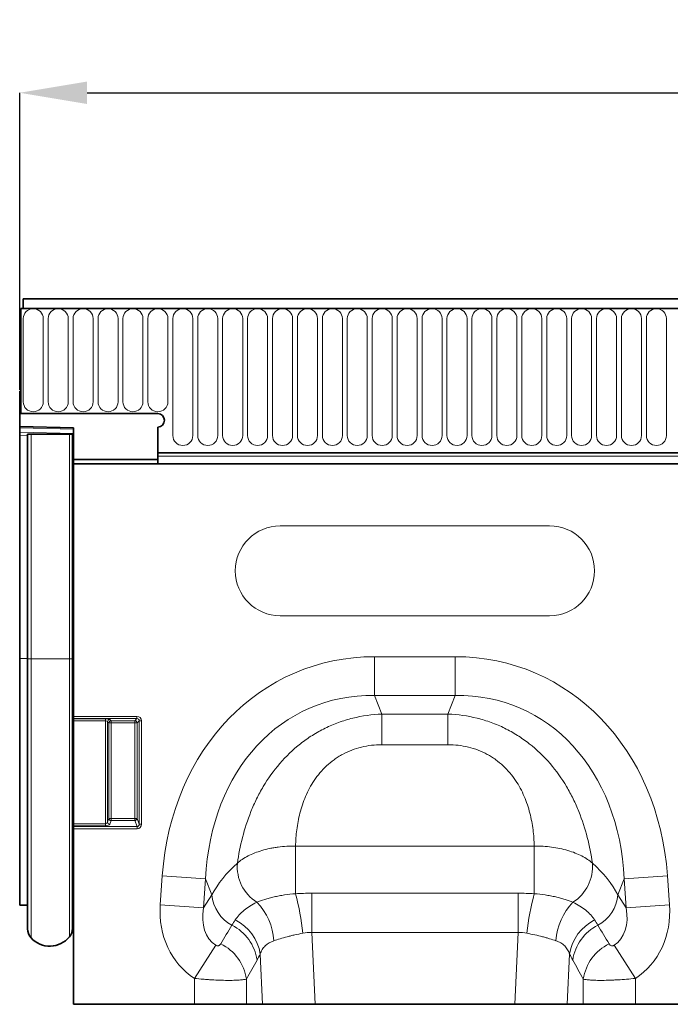
# Model space of a CAD drawing. Units: millimetres. Extents: x -207 to 47, y 69 to 219.
# Drawn here: x -205 to -176, y 120 to 164 of the extents above; entities that cross this region are included whole.
import ezdxf

# ---------------------------------------------------------------- set-up
doc = ezdxf.new("R2010")
doc.units = ezdxf.units.MM
doc.layers.add('DIMENSION', color=3, linetype='Continuous', true_color=0x00ff00)
doc.styles.add('SLDTEXTSTYLE0', font='TXT', dxfattribs={"width": 0.605})
doc.dimstyles.new('SLDDIMSTYLE0', dxfattribs={"dimtxt": 35, "dimasz": 25, "dimexe": 0, "dimexo": 0.0625, "dimgap": 8.75, "dimtad": 1, "dimrnd": 1e-09, "dimzin": 12, "dimdsep": 46, "dimtxsty": 'SLDTEXTSTYLE0', "dimsah": 1, "dimcen": 0.09, "dimadec": 0, "dimazin": 3, "dimtfac": 1, "dimtofl": 0, "dimtmove": 0, "dimatfit": 3, "dimfxl": 1, "dimfrac": 2, "dimtolj": 1, "dimtzin": 12, "dimarcsym": 0})

# ---------------------------------------------------------------- blocks, each defined once
blk = doc.blocks.new('*D17')
at = {"layer": 'Defpoints', "color": 0, "ltscale": 5, "transparency": 16777216}
for p in [(-104.756, 160.337), (-204.756, 147.055), (-104.756, 147.055)]:
    blk.add_point(p, dxfattribs=at)
at = {"layer": 'DIMENSION', "color": 0, "lineweight": -2, "ltscale": 5, "transparency": 16777216}
for p, q in [((-204.756, 147.118), (-204.756, 160.337)), ((-201.756, 160.337), (-107.756, 160.337)), ((-104.756, 147.118), (-104.756, 160.337))]:
    blk.add_line(p, q, dxfattribs=at)
at = {"layer": 'DIMENSION', "color": 0, "ltscale": 5, "transparency": 16777216}
for points in [[(-201.756, 160.837), (-201.756, 159.837), (-204.756, 160.337)], [(-107.756, 160.837), (-107.756, 159.837), (-104.756, 160.337)]]:
    blk.add_solid(points, dxfattribs=at)
at = {"layer": 'DIMENSION', "color": 0, "ltscale": 5, "transparency": 16777216, "insert": (-153.758, 163.537), "char_height": 3, "attachment_point": 2, "style": 'SLDTEXTSTYLE0'}
blk.add_mtext('\\A1;500', dxfattribs=at)

msp = doc.modelspace()

# ---------------------------------------------------------------- linework, layer by layer
at = {"color": 7, "linetype": 'Continuous', "lineweight": 35, "ltscale": 2}
for p, q in [((-104.9062, 151.1554), (-204.6062, 151.1554)), ((-204.6062, 151.1554), (-204.6062, 150.7304)), ((-204.7062, 150.7304), (-204.6062, 150.7304)), ((-204.7062, 150.7304), (-204.7062, 146.0554)), ((-104.8062, 150.7304), (-204.7062, 150.7304)), ((-204.7562, 147.0554), (-204.7562, 145.4754)), ((-204.7062, 147.0554), (-204.7562, 147.0554)), ((-204.7062, 146.0554), (-204.7062, 147.0554)), ((-204.7062, 146.0554), (-198.6062, 146.0554)), ((-202.3562, 145.4125), (-204.7562, 145.4754)), ((-204.7562, 145.4168), (-204.7562, 145.4754)), ((-204.7562, 145.2336), (-204.7562, 145.4168)), ((-204.7562, 145.0923), (-204.7562, 145.2336)), ((-204.7562, 145.0923), (-204.7562, 135.1454)), ((-204.4062, 135.1354), (-204.4062, 145.1354)), ((-204.2512, 145.1354), (-204.4062, 145.1354)), ((-202.5415, 145.1354), (-204.2512, 145.1354)), ((-202.4062, 145.1354), (-202.5415, 145.1354)), ((-202.4062, 135.1354), (-202.4062, 145.1354)), ((-202.4062, 145.1354), (-202.3588, 145.1354)), ((-202.3588, 135.1354), (-202.3588, 145.1354)), ((-202.3588, 145.1354), (-202.3562, 145.1354)), ((-202.3562, 145.4125), (-202.3562, 144.0154)), ((-198.6062, 144.3053), (-198.6062, 145.4554)), ((-198.6062, 144.1653), (-198.6062, 144.3053)), ((-198.6062, 144.3053), (-110.9062, 144.3053)), ((-202.3562, 144.0154), (-198.6062, 144.0154)), ((-202.3562, 143.8154), (-202.3562, 144.0154)), ((-198.6062, 143.8154), (-202.3562, 143.8154)), ((-202.3562, 132.5745), (-202.3562, 143.8154)), ((-198.6062, 143.8154), (-198.6062, 144.1653)), ((-110.9062, 143.8154), (-198.6062, 143.8154)), ((-204.7562, 135.1454), (-204.7562, 124.1723)), ((-204.4062, 123.1172), (-204.4062, 135.1354)), ((-202.4062, 123.1372), (-202.4062, 135.1354)), ((-202.3588, 123.609), (-202.3588, 135.1354)), ((-202.3562, 132.4761), (-202.3562, 132.5745)), ((-202.3562, 132.4761), (-202.3562, 132.4699)), ((-202.3562, 132.3715), (-202.3562, 132.4699)), ((-202.3562, 132.3715), (-202.3562, 127.7941)), ((-202.3562, 127.7035), (-202.3562, 127.7941)), ((-202.3562, 127.7035), (-202.3562, 127.664)), ((-202.3562, 127.5734), (-202.3562, 127.664)), ((-202.3562, 119.7554), (-202.3562, 127.5734)), ((-204.7562, 124.1723), (-204.4062, 124.1631)), ((-202.3588, 123.609), (-202.3562, 123.6116)), ((-202.3562, 119.7554), (-196.9735, 119.7554)), ((-194.6553, 119.7554), (-196.9735, 119.7554)), ((-193.9384, 119.7554), (-194.6553, 119.7554)), ((-191.6005, 119.7554), (-193.9384, 119.7554)), ((-191.6005, 119.7554), (-182.7118, 119.7554)), ((-180.3739, 119.7554), (-182.7118, 119.7554)), ((-179.6571, 119.7554), (-180.3739, 119.7554)), ((-177.3388, 119.7554), (-179.6571, 119.7554)), ((-177.3388, 119.7554), (-164.5735, 119.7554))]:
    msp.add_line(p, q, dxfattribs=at)
at = {"color": 8, "linetype": 'Continuous', "lineweight": 18, "ltscale": 2}
for p, q in [((-204.6062, 150.7304), (-104.9062, 150.7304)), ((-204.5976, 150.2804), (-204.5976, 146.5804)), ((-203.7048, 146.5804), (-203.7048, 150.2804)), ((-203.4876, 150.2804), (-203.4876, 146.5804)), ((-202.5948, 146.5804), (-202.5948, 150.2804)), ((-202.3776, 150.2804), (-202.3776, 146.5804)), ((-201.4848, 146.5804), (-201.4848, 150.2804)), ((-201.2676, 150.2804), (-201.2676, 146.5804)), ((-200.3748, 146.5804), (-200.3748, 150.2804)), ((-200.1576, 150.2804), (-200.1576, 146.5804)), ((-199.2648, 146.5804), (-199.2648, 150.2804)), ((-199.0476, 150.2804), (-199.0476, 146.5804)), ((-198.1548, 146.5804), (-198.1548, 150.2804)), ((-197.9376, 150.2804), (-197.9376, 145.0804)), ((-197.0448, 145.0804), (-197.0448, 150.2804)), ((-196.8276, 150.2804), (-196.8276, 145.0804)), ((-195.9348, 145.0804), (-195.9348, 150.2804)), ((-195.7176, 150.2804), (-195.7176, 145.0804)), ((-194.8248, 145.0804), (-194.8248, 150.2804)), ((-194.6076, 150.2804), (-194.6076, 145.0804)), ((-193.7148, 145.0804), (-193.7148, 150.2804)), ((-193.4976, 150.2804), (-193.4976, 145.0804)), ((-192.6048, 145.0804), (-192.6048, 150.2804)), ((-192.3876, 150.2804), (-192.3876, 145.0804)), ((-191.4948, 145.0804), (-191.4948, 150.2804)), ((-191.2776, 150.2804), (-191.2776, 145.0804)), ((-190.3848, 145.0804), (-190.3848, 150.2804)), ((-190.1676, 150.2804), (-190.1676, 145.0804)), ((-189.2748, 145.0804), (-189.2748, 150.2804)), ((-189.0576, 150.2804), (-189.0576, 145.0804)), ((-188.1648, 145.0804), (-188.1648, 150.2804)), ((-187.9476, 150.2804), (-187.9476, 145.0804)), ((-187.0548, 145.0804), (-187.0548, 150.2804)), ((-186.8376, 150.2804), (-186.8376, 145.0804)), ((-185.9448, 145.0804), (-185.9448, 150.2804)), ((-185.7276, 150.2804), (-185.7276, 145.0804)), ((-184.8348, 145.0804), (-184.8348, 150.2804)), ((-184.6176, 150.2804), (-184.6176, 145.0804)), ((-183.7248, 145.0804), (-183.7248, 150.2804)), ((-183.5076, 150.2804), (-183.5076, 145.0804)), ((-182.6148, 145.0804), (-182.6148, 150.2804)), ((-182.3976, 150.2804), (-182.3976, 145.0804)), ((-181.5048, 145.0804), (-181.5048, 150.2804)), ((-181.2876, 150.2804), (-181.2876, 145.0804)), ((-180.3948, 145.0804), (-180.3948, 150.2804)), ((-180.1776, 150.2804), (-180.1776, 145.0804)), ((-179.2848, 145.0804), (-179.2848, 150.2804)), ((-179.0676, 150.2804), (-179.0676, 145.0804)), ((-178.1748, 145.0804), (-178.1748, 150.2804)), ((-177.9576, 150.2804), (-177.9576, 145.0804)), ((-177.0648, 145.0804), (-177.0648, 150.2804)), ((-176.8476, 150.2804), (-176.8476, 145.0804)), ((-175.9548, 145.0804), (-175.9548, 150.2804)), ((-202.3562, 145.3539), (-204.7562, 145.4168)), ((-204.7562, 145.2336), (-202.3562, 145.1708)), ((-204.4062, 145.0831), (-204.7562, 145.0923)), ((-204.2512, 135.1354), (-204.2512, 145.1354)), ((-202.5415, 135.1354), (-202.5415, 145.1354)), ((-198.6062, 144.3053), (-110.9062, 144.3053)), ((-198.6062, 144.1653), (-110.9062, 144.1653)), ((-181.1562, 141.0554), (-193.1562, 141.0554)), ((-193.1562, 137.0554), (-181.1562, 137.0554)), ((-204.4062, 135.1454), (-204.7562, 135.1454)), ((-204.2512, 135.1354), (-204.4062, 135.1354)), ((-204.2512, 122.7148), (-204.2512, 135.1354)), ((-202.5415, 135.1354), (-204.2512, 135.1354)), ((-202.5415, 122.7577), (-202.5415, 135.1354)), ((-202.4062, 135.1354), (-202.5415, 135.1354)), ((-202.4062, 135.1354), (-202.3588, 135.1354)), ((-202.3588, 135.1354), (-202.3562, 135.1354)), ((-188.9559, 135.2301), (-185.3565, 135.2301)), ((-188.9559, 135.2301), (-188.9559, 133.498)), ((-185.3565, 133.498), (-185.3565, 135.2301)), ((-185.3565, 133.498), (-188.9559, 133.498)), ((-188.9559, 133.498), (-188.6302, 132.6742)), ((-185.6822, 132.6742), (-185.3565, 133.498)), ((-202.3562, 132.5745), (-199.534, 132.5745)), ((-199.534, 132.4761), (-202.3562, 132.4761)), ((-202.3562, 132.4699), (-200.9401, 132.4699)), ((-200.9401, 132.3715), (-200.9401, 132.4699)), ((-200.7431, 132.4408), (-200.6841, 132.3818)), ((-200.6841, 132.3818), (-199.6282, 132.3818)), ((-200.6841, 132.2833), (-200.6841, 132.3818)), ((-199.6282, 132.3818), (-199.534, 132.4761)), ((-199.6282, 132.2833), (-199.6282, 132.3818)), ((-199.534, 132.5745), (-199.534, 132.4761)), ((-188.6302, 132.6742), (-185.6822, 132.6742)), ((-188.6302, 132.6742), (-188.6302, 131.3135)), ((-185.6822, 132.6742), (-185.6822, 131.3135)), ((-200.9401, 132.3715), (-202.3562, 132.3715)), ((-200.9401, 127.7941), (-200.9401, 132.3715)), ((-200.8416, 132.3423), (-200.8416, 127.8712)), ((-200.7826, 132.2833), (-200.8416, 132.3423)), ((-200.7826, 128.0272), (-200.7826, 132.2833)), ((-200.7826, 132.2833), (-200.6841, 132.2833)), ((-200.6841, 132.2833), (-200.6841, 128.0272)), ((-199.6282, 132.2833), (-200.6841, 132.2833)), ((-199.6282, 132.2833), (-199.5298, 132.2833)), ((-199.6282, 128.0272), (-199.6282, 132.2833)), ((-199.4355, 132.3776), (-199.5298, 132.2833)), ((-199.5298, 132.2833), (-199.5298, 128.0272)), ((-199.4355, 127.7779), (-199.4355, 132.3776)), ((-199.4355, 132.3776), (-199.337, 132.3776)), ((-199.337, 132.3776), (-199.337, 127.7779)), ((-185.6822, 131.3135), (-188.6302, 131.3135)), ((-200.8416, 127.8712), (-200.7826, 128.0272)), ((-200.7826, 128.0272), (-200.6841, 128.0272)), ((-200.6841, 127.9366), (-200.6841, 128.0272)), ((-200.6841, 128.0272), (-199.6282, 128.0272)), ((-199.6282, 128.0272), (-199.5298, 128.0272)), ((-199.6282, 127.9366), (-199.6282, 128.0272)), ((-199.5298, 128.0272), (-199.4355, 127.7779)), ((-202.3562, 127.7941), (-200.9401, 127.7941)), ((-200.9401, 127.7035), (-202.3562, 127.7035)), ((-202.3562, 127.664), (-199.5252, 127.664)), ((-199.5252, 127.5734), (-202.3562, 127.5734)), ((-200.9401, 127.7941), (-200.9401, 127.7035)), ((-200.6841, 127.9366), (-200.7431, 127.7805)), ((-199.6282, 127.9366), (-200.6841, 127.9366)), ((-199.5252, 127.664), (-199.6282, 127.9366)), ((-199.5252, 127.664), (-199.5252, 127.5734)), ((-199.4355, 127.7779), (-199.337, 127.7779)), ((-192.4723, 126.8005), (-181.8401, 126.8005)), ((-192.4723, 126.8005), (-192.4723, 124.6785)), ((-181.8401, 126.8005), (-181.8401, 124.6785)), ((-198.4951, 124.1815), (-198.4045, 125.476)), ((-198.4045, 125.476), (-196.4774, 125.3412)), ((-177.8349, 125.3412), (-175.9078, 125.476)), ((-175.9078, 125.476), (-175.8173, 124.1815)), ((-196.4774, 125.3412), (-196.5679, 124.0467)), ((-196.1943, 124.6251), (-196.4774, 125.3412)), ((-177.8349, 125.3412), (-178.118, 124.6251)), ((-177.7444, 124.0467), (-177.8349, 125.3412)), ((-196.5679, 124.0467), (-196.1943, 124.6251)), ((-191.7516, 122.9526), (-191.7516, 124.7013)), ((-191.7516, 124.7013), (-182.5608, 124.7013)), ((-182.5608, 124.7013), (-182.5608, 122.9526)), ((-178.118, 124.6251), (-177.7444, 124.0467)), ((-198.4951, 124.1815), (-196.5679, 124.0467)), ((-177.7444, 124.0467), (-175.8173, 124.1815)), ((-191.7516, 122.9526), (-191.6005, 119.7554)), ((-182.5608, 122.9526), (-191.7516, 122.9526)), ((-182.7118, 119.7554), (-182.5608, 122.9526)), ((-196.9735, 120.9107), (-196.0281, 122.3818)), ((-178.2842, 122.3818), (-177.3388, 120.9107)), ((-193.9384, 119.7554), (-194.0441, 121.9914)), ((-180.2683, 121.9914), (-180.3739, 119.7554)), ((-196.9735, 119.7554), (-196.9735, 120.9107)), ((-194.6553, 120.8801), (-194.6553, 119.7554)), ((-179.6571, 119.7554), (-179.6571, 120.8801)), ((-177.3388, 120.9107), (-177.3388, 119.7554))]:
    msp.add_line(p, q, dxfattribs=at)
for centre, radius, start, end in [((-204.1512, 150.2804), 0.4464, 0, 180), ((-203.0412, 150.2804), 0.4464, 0, 180), ((-201.9312, 150.2804), 0.4464, 0, 180), ((-200.8212, 150.2804), 0.4464, 0, 180), ((-199.7112, 150.2804), 0.4464, 0, 180), ((-198.6012, 150.2804), 0.4464, 0, 180), ((-197.4912, 150.2804), 0.4464, 0, 180), ((-196.3812, 150.2804), 0.4464, 0, 180), ((-195.2712, 150.2804), 0.4464, 0, 180), ((-194.1612, 150.2804), 0.4464, 0, 180), ((-193.0512, 150.2804), 0.4464, 0, 180), ((-191.9412, 150.2804), 0.4464, 0, 180), ((-190.8312, 150.2804), 0.4464, 0, 180), ((-189.7212, 150.2804), 0.4464, 0, 180), ((-188.6112, 150.2804), 0.4464, 0, 180), ((-187.5012, 150.2804), 0.4464, 0, 180), ((-186.3912, 150.2804), 0.4464, 0, 180), ((-185.2812, 150.2804), 0.4464, 0, 180), ((-184.1712, 150.2804), 0.4464, 0, 180), ((-183.0612, 150.2804), 0.4464, 0, 180), ((-181.9512, 150.2804), 0.4464, 0, 180), ((-180.8412, 150.2804), 0.4464, 0, 180), ((-179.7312, 150.2804), 0.4464, 0, 180), ((-178.6212, 150.2804), 0.4464, 0, 180), ((-177.5112, 150.2804), 0.4464, 0, 180), ((-176.4012, 150.2804), 0.4464, 0, 180), ((-204.1512, 146.5804), 0.4464, 180, 0), ((-203.0412, 146.5804), 0.4464, 180, 0), ((-201.9312, 146.5804), 0.4464, 180, 0), ((-200.8212, 146.5804), 0.4464, 180, 0), ((-199.7112, 146.5804), 0.4464, 180, 0), ((-198.6012, 146.5804), 0.4464, 180, 0), ((-197.4912, 145.0804), 0.4464, 180, 0), ((-196.3812, 145.0804), 0.4464, 180, 0), ((-195.2712, 145.0804), 0.4464, 180, 0), ((-194.1612, 145.0804), 0.4464, 180, 0), ((-193.0512, 145.0804), 0.4464, 180, 0), ((-191.9412, 145.0804), 0.4464, 180, 0), ((-190.8312, 145.0804), 0.4464, 180, 0), ((-189.7212, 145.0804), 0.4464, 180, 0), ((-188.6112, 145.0804), 0.4464, 180, 0), ((-187.5012, 145.0804), 0.4464, 180, 0), ((-186.3912, 145.0804), 0.4464, 180, 0), ((-185.2812, 145.0804), 0.4464, 180, 0), ((-184.1712, 145.0804), 0.4464, 180, 0), ((-183.0612, 145.0804), 0.4464, 180, 0), ((-181.9512, 145.0804), 0.4464, 180, 0), ((-180.8412, 145.0804), 0.4464, 180, 0), ((-179.7312, 145.0804), 0.4464, 180, 0), ((-178.6212, 145.0804), 0.4464, 180, 0), ((-177.5112, 145.0804), 0.4464, 180, 0), ((-176.4012, 145.0804), 0.4464, 180, 0), ((-193.1562, 139.0554), 2, 90, 270), ((-181.1562, 139.0554), 2, 270, 90), ((-200.7396, 132.3388), 0.1021, 91.99808, 178.00192), ((-200.6805, 132.2797), 0.1021, 91.99808, 178.00192), ((-199.6318, 132.2797), 0.1021, 1.99808, 88.00192), ((-200.6796, 128.0403), 0.1038, 187.24984, 267.50411), ((-199.6328, 128.0403), 0.1038, 272.49589, 352.75016), ((-200.7386, 127.8843), 0.1038, 187.24984, 267.50411), ((-193.1856, 125.8852), 1.8816, 175.23543, 237.50452), ((-181.1267, 125.8852), 1.8816, 302.49548, 4.76457), ((-194.5214, 124.7628), 1.6785, 184.70383, 242.22983), ((-203.5429, 121.7046), 11.4631, 6.09102, 15.03622), ((-170.7694, 121.7046), 11.4631, 164.96378, 173.90898), ((-179.7909, 124.7628), 1.6785, 297.77017, 355.29617), ((-196.1596, 122.399), 2.7314, 3.95859, 44.05117), ((-178.1527, 122.399), 2.7314, 135.94883, 176.04141), ((-196.246, 121.4192), 2.0837, 8.51885, 63.10765), ((-196.0928, 121.6615), 2.0751, 9.1471, 63.17806), ((-178.2195, 121.6615), 2.0751, 116.82194, 170.8529), ((-178.0663, 121.4192), 2.0837, 116.89235, 171.48115), ((-196.7204, 120.5699), 2.0883, 8.54252, 64.01396), ((-177.5919, 120.5699), 2.0883, 115.98604, 171.45748)]:
    msp.add_arc(centre, radius, start, end, dxfattribs=at)
at = {"color": 7, "linetype": 'Continuous', "lineweight": 35, "ltscale": 2}
for centre, radius, start, end in [((-198.6062, 145.7554), 0.3, 270, 90), ((-202.2462, 123.4954), 0.16, 134.73513, 180), ((-203.8062, 123.1172), 0.6, 180, 222.11516), ((-203.4148, 123.471), 1.1276, 222.11516, 320.75724), ((-203.0062, 123.1372), 0.6, 320.75724, 0)]:
    msp.add_arc(centre, radius, start, end, dxfattribs=at)
at = {"color": 8, "linetype": 'Continuous', "lineweight": 18, "ltscale": 2}
for centre, major_axis, ratio, start_param, end_param in [((-187.769, 123.2212), (4.5002, -11.384), 0.8495889, 2.8175794, 4.1994926), ((-186.5433, 123.2212), (-4.5002, -11.384), 0.8495889, 2.0836927, 3.4656059), ((-187.769, 123.2212), (-3.8755, 9.8038), 0.79681, 5.959172, 7.3410853), ((-186.5433, 123.2212), (3.8755, 9.8038), 0.79681, 5.2252853, 6.6071986), ((-200.9401, 132.4347), (0.2, 0), 0.176327, 0.1745329, 1.5707963), ((-199.5401, 132.3715), (0.1458, 0.1458), 0.9702875, 5.5128663, 7.0535043), ((-199.5401, 132.3715), (0.0771, 0.0771), 0.9166263, 5.5128663, 7.0535043), ((-200.9401, 132.3362), (0.1, 0), 0.352654, 0.1745329, 1.5707963), ((-200.9401, 127.8874), (0.1, 0), 0.9326153, 4.712389, 6.1086524), ((-200.9401, 127.7967), (0.2, 0), 0.4663077, 4.712389, 6.1086524), ((-199.5401, 127.7941), (-0.0474, 0.1253), 0.7463777, 2.8152781, 4.3126215), ((-199.5401, 127.7941), (-0.079, 0.209), 0.8949521, 2.8152781, 4.3126215), ((-188.021, 123.8586), (8.5342, 1.0135), 0.5613096, 2.4710032, 2.7758913), ((-186.2913, 123.8586), (8.5342, -1.0135), 0.5613096, 0.3657013, 0.6705895), ((-194.7455, 124.3734), (-2.2341, -3.4587), 0.8743147, 5.2748294, 6.285232), ((-179.5668, 124.3734), (2.2341, -3.4587), 0.8743147, 6.2811386, 7.2915412), ((-194.7455, 124.3734), (1.2853, 1.9898), 0.6754243, 2.1332367, 3.1436393), ((-179.5668, 124.3734), (-1.2853, 1.9898), 0.6754243, 3.139546, 4.1499486), ((-212.1418, 97.4421), (32.1944, 52.266), 0.0148265, 5.2203519, 5.2385363), ((-162.1705, 97.4421), (-32.1944, 52.266), 0.0148265, 1.044649, 1.0628334), ((-210.21, 97.4421), (30.2395, 52.3646), 0.0326574, 5.1952286, 5.213413), ((-164.1024, 97.4421), (-30.2395, 52.3646), 0.0326574, 1.0697723, 1.0879567)]:
    msp.add_ellipse(centre, major_axis=major_axis, ratio=ratio, start_param=start_param, end_param=end_param, dxfattribs=at)
for points, knots in [([(-195.0607, 126.0415), (-195.0064, 126.4226), (-194.9321, 126.8054), (-194.7346, 127.5711), (-194.6116, 127.9541), (-194.4195, 128.4306), (-194.3791, 128.5259), (-194.295, 128.7144), (-194.2512, 128.8079), (-194.1144, 129.086), (-194.0159, 129.2682), (-193.6976, 129.8039), (-193.4545, 130.147), (-192.8963, 130.7951), (-192.5888, 131.0913), (-192.1664, 131.4227), (-192.08, 131.487), (-191.9033, 131.6116), (-191.8127, 131.672), (-191.5371, 131.8456), (-191.348, 131.9512), (-190.9594, 132.1421), (-190.7598, 132.2274), (-190.4523, 132.3397), (-190.3483, 132.3746), (-190.1386, 132.4386), (-190.0332, 132.4677), (-189.5035, 132.5991), (-189.0711, 132.659), (-188.6302, 132.6742)], [0, 0, 0, 0, 0.125, 0.125, 0.25, 0.25, 0.28125, 0.28125, 0.3125, 0.3125, 0.375, 0.375, 0.5, 0.5, 0.625, 0.625, 0.65625, 0.65625, 0.6875, 0.6875, 0.75, 0.75, 0.8125, 0.8125, 0.84375, 0.84375, 0.875, 0.875, 1, 1, 1, 1]), ([(-185.6822, 132.6742), (-185.2412, 132.659), (-184.8088, 132.5991), (-184.2791, 132.4677), (-184.1737, 132.4386), (-183.9641, 132.3746), (-183.86, 132.3397), (-183.5525, 132.2274), (-183.3529, 132.1421), (-182.9643, 131.9512), (-182.7753, 131.8456), (-182.4996, 131.672), (-182.4091, 131.6116), (-182.2323, 131.487), (-182.1459, 131.4227), (-181.7235, 131.0913), (-181.416, 130.7951), (-180.8578, 130.147), (-180.6148, 129.8039), (-180.2964, 129.2682), (-180.198, 129.086), (-180.0612, 128.8079), (-180.0174, 128.7144), (-179.9333, 128.5259), (-179.8929, 128.4306), (-179.7008, 127.9541), (-179.5777, 127.5711), (-179.3802, 126.8054), (-179.3059, 126.4226), (-179.2516, 126.0415)], [0, 0, 0, 0, 0.125, 0.125, 0.15625, 0.15625, 0.1875, 0.1875, 0.25, 0.25, 0.3125, 0.3125, 0.34375, 0.34375, 0.375, 0.375, 0.5, 0.5, 0.625, 0.625, 0.6875, 0.6875, 0.71875, 0.71875, 0.75, 0.75, 0.875, 0.875, 1, 1, 1, 1]), ([(-188.6302, 131.3135), (-188.9383, 131.3135), (-189.2404, 131.2788), (-189.6837, 131.1706), (-189.8303, 131.1248), (-190.1112, 131.0166), (-190.2467, 130.954), (-190.4426, 130.8477), (-190.5067, 130.8102), (-190.6323, 130.731), (-190.6941, 130.6893), (-190.8732, 130.5597), (-190.985, 130.4671), (-191.1948, 130.2713), (-191.2928, 130.168), (-191.4759, 129.9517), (-191.5612, 129.8382), (-191.7937, 129.4933), (-191.9201, 129.2546), (-192.0768, 128.8882), (-192.1236, 128.7647), (-192.2071, 128.5154), (-192.2438, 128.39), (-192.3394, 128.0168), (-192.3846, 127.77), (-192.4476, 127.2814), (-192.4652, 127.0395), (-192.4723, 126.8005)], [0, 0, 0, 0, 0.125, 0.125, 0.1875, 0.1875, 0.25, 0.25, 0.28125, 0.28125, 0.3125, 0.3125, 0.375, 0.375, 0.4375, 0.4375, 0.5, 0.5, 0.625, 0.625, 0.6875, 0.6875, 0.75, 0.75, 0.875, 0.875, 1, 1, 1, 1]), ([(-181.8401, 126.8005), (-181.8471, 127.0395), (-181.8648, 127.2814), (-181.9277, 127.77), (-181.973, 128.0168), (-182.0685, 128.39), (-182.1052, 128.5154), (-182.1888, 128.7647), (-182.2355, 128.8882), (-182.3923, 129.2546), (-182.5187, 129.4933), (-182.7511, 129.8382), (-182.8364, 129.9517), (-183.0196, 130.168), (-183.1176, 130.2713), (-183.3274, 130.4671), (-183.4392, 130.5597), (-183.6182, 130.6893), (-183.68, 130.731), (-183.8057, 130.8102), (-183.8697, 130.8477), (-184.0656, 130.954), (-184.2011, 131.0166), (-184.482, 131.1248), (-184.6286, 131.1706), (-185.0719, 131.2788), (-185.3741, 131.3135), (-185.6822, 131.3135)], [0, 0, 0, 0, 0.125, 0.125, 0.25, 0.25, 0.3125, 0.3125, 0.375, 0.375, 0.5, 0.5, 0.5625, 0.5625, 0.625, 0.625, 0.6875, 0.6875, 0.71875, 0.71875, 0.75, 0.75, 0.8125, 0.8125, 0.875, 0.875, 1, 1, 1, 1]), ([(-195.0607, 126.0415), (-194.9291, 126.1584), (-194.7709, 126.2641), (-194.4944, 126.4061), (-194.3949, 126.4508), (-194.1876, 126.5323), (-194.0795, 126.5692), (-193.8545, 126.6355), (-193.7376, 126.6649), (-193.5555, 126.7031), (-193.4937, 126.7148), (-193.3697, 126.7359), (-193.3074, 126.7453), (-192.9935, 126.7869), (-192.7361, 126.8029), (-192.4723, 126.8005)], [0, 0, 0, 0, 0.25, 0.25, 0.375, 0.375, 0.5, 0.5, 0.625, 0.625, 0.6875, 0.6875, 0.75, 0.75, 1, 1, 1, 1]), ([(-181.8401, 126.8005), (-181.5766, 126.8029), (-181.3189, 126.787), (-180.9409, 126.7368), (-180.8155, 126.7154), (-180.5744, 126.6648), (-180.4579, 126.6355), (-180.2331, 126.5693), (-180.1247, 126.5323), (-179.9163, 126.4504), (-179.8181, 126.4061), (-179.6346, 126.312), (-179.5491, 126.262), (-179.3905, 126.156), (-179.3173, 126.0999), (-179.2516, 126.0415)], [0, 0, 0, 0, 0.25, 0.25, 0.375, 0.375, 0.5, 0.5, 0.625, 0.625, 0.75, 0.75, 0.875, 0.875, 1, 1, 1, 1]), ([(-194.1965, 124.2982), (-194.0895, 124.3432), (-193.972, 124.3863), (-193.7796, 124.4466), (-193.7127, 124.466), (-193.5734, 124.5031), (-193.5011, 124.5208), (-193.3527, 124.5539), (-193.2764, 124.5693), (-193.1219, 124.5976), (-193.0435, 124.6105), (-192.8047, 124.6456), (-192.6408, 124.6642), (-192.4723, 124.6785)], [0, 0, 0, 0, 0.25, 0.25, 0.375, 0.375, 0.5, 0.5, 0.625, 0.625, 0.75, 0.75, 1, 1, 1, 1]), ([(-181.8401, 124.6785), (-181.6714, 124.6642), (-181.5073, 124.6455), (-181.2679, 124.6103), (-181.1893, 124.5974), (-181.0344, 124.569), (-180.9579, 124.5535), (-180.8095, 124.5204), (-180.7372, 124.5027), (-180.5986, 124.4657), (-180.532, 124.4464), (-180.3402, 124.3863), (-180.2228, 124.3433), (-180.1159, 124.2982)], [0, 0, 0, 0, 0.25, 0.25, 0.375, 0.375, 0.5, 0.5, 0.625, 0.625, 0.75, 0.75, 1, 1, 1, 1]), ([(-195.1565, 123.5133), (-195.1065, 123.5907), (-195.0491, 123.6654), (-194.9191, 123.8091), (-194.8461, 123.8783), (-194.6054, 124.0755), (-194.4162, 124.1928), (-194.1965, 124.2982)], [0, 0, 0, 0, 0.25, 0.25, 0.5, 0.5, 1, 1, 1, 1]), ([(-180.1159, 124.2982), (-180.006, 124.2455), (-179.9037, 124.1897), (-179.7134, 124.0715), (-179.6254, 124.0088), (-179.385, 123.8116), (-179.2557, 123.668), (-179.1559, 123.5133)], [0, 0, 0, 0, 0.25, 0.25, 0.5, 0.5, 1, 1, 1, 1]), ([(-192.1445, 122.9209), (-192.2664, 122.8969), (-192.3856, 122.8722), (-192.5601, 122.8331), (-192.6175, 122.8198), (-192.731, 122.7923), (-192.7872, 122.7782), (-192.9516, 122.7353), (-193.0556, 122.7059), (-193.2532, 122.6467), (-193.3466, 122.6168), (-193.4347, 122.5876)], [0, 0, 0, 0, 0.25, 0.25, 0.375, 0.375, 0.5, 0.5, 0.75, 0.75, 1, 1, 1, 1]), ([(-180.8776, 122.5876), (-180.9657, 122.6168), (-181.0594, 122.6467), (-181.2082, 122.6914), (-181.2593, 122.7062), (-181.3641, 122.7357), (-181.4182, 122.7503), (-181.5826, 122.7932), (-181.6954, 122.8204), (-181.927, 122.8722), (-182.0459, 122.8969), (-182.1678, 122.9209)], [0, 0, 0, 0, 0.25, 0.25, 0.375, 0.375, 0.5, 0.5, 0.75, 0.75, 1, 1, 1, 1]), ([(-196.0281, 122.3818), (-196.0135, 122.3724), (-195.9978, 122.3657), (-195.968, 122.3582), (-195.9542, 122.3572), (-195.9293, 122.3584), (-195.9181, 122.3606), (-195.8978, 122.3667), (-195.8886, 122.3706), (-195.863, 122.3839), (-195.8488, 122.395), (-195.8243, 122.4194), (-195.8141, 122.4328), (-195.8054, 122.4471)], [0, 0, 0, 0, 0.125, 0.125, 0.25, 0.25, 0.375, 0.375, 0.5, 0.5, 0.75, 0.75, 1, 1, 1, 1]), ([(-193.4347, 122.5876), (-193.593, 122.535), (-193.7218, 122.4598), (-193.8495, 122.3327), (-193.8735, 122.3056), (-193.9173, 122.2489), (-193.9373, 122.2193), (-193.992, 122.1272), (-194.0212, 122.0612), (-194.0441, 121.9914)], [0, 0, 0, 0, 0.5, 0.5, 0.625, 0.625, 0.75, 0.75, 1, 1, 1, 1]), ([(-180.2683, 121.9914), (-180.3139, 122.1309), (-180.3844, 122.2538), (-180.5366, 122.4065), (-180.5956, 122.4522), (-180.7263, 122.5293), (-180.7985, 122.5613), (-180.8776, 122.5876)], [0, 0, 0, 0, 0.5, 0.5, 0.75, 0.75, 1, 1, 1, 1]), ([(-178.5069, 122.4471), (-178.4983, 122.4328), (-178.488, 122.4195), (-178.4636, 122.395), (-178.4494, 122.384), (-178.4154, 122.3662), (-178.3958, 122.3591), (-178.3583, 122.3572), (-178.3446, 122.3581), (-178.3147, 122.3656), (-178.2989, 122.3724), (-178.2842, 122.3818)], [0, 0, 0, 0, 0.25, 0.25, 0.5, 0.5, 0.75, 0.75, 0.875, 0.875, 1, 1, 1, 1]), ([(-194.6553, 120.8801), (-194.6893, 120.8699), (-194.7334, 120.8609), (-194.8146, 120.8492), (-194.8442, 120.8456), (-194.9081, 120.8392), (-194.9764, 120.8334), (-195.0535, 120.829), (-195.135, 120.8254), (-195.1782, 120.8239), (-195.3131, 120.8206), (-195.4101, 120.82), (-195.6178, 120.8218), (-195.7294, 120.8244), (-195.96, 120.8328), (-196.0795, 120.8386), (-196.2653, 120.8498), (-196.3286, 120.854), (-196.4558, 120.8632), (-196.5197, 120.8682), (-196.7125, 120.8843), (-196.8424, 120.8967), (-196.9735, 120.9107)], [0, 0, 0, 0, 0.125, 0.125, 0.1875, 0.1875, 0.25, 0.3125, 0.3125, 0.375, 0.375, 0.5, 0.5, 0.625, 0.625, 0.75, 0.75, 0.8125, 0.8125, 0.875, 0.875, 1, 1, 1, 1]), ([(-177.3388, 120.9107), (-177.47, 120.8967), (-177.6001, 120.8843), (-177.8582, 120.8627), (-177.9863, 120.8535), (-178.172, 120.8422), (-178.233, 120.8389), (-178.3533, 120.8331), (-178.4127, 120.8306), (-178.5865, 120.8243), (-178.6963, 120.8218), (-178.904, 120.82), (-179.0022, 120.8207), (-179.1807, 120.8251), (-179.2618, 120.8287), (-179.3709, 120.8364), (-179.4053, 120.8393), (-179.469, 120.8457), (-179.4983, 120.8493), (-179.579, 120.8609), (-179.623, 120.8699), (-179.6571, 120.8801)], [0, 0, 0, 0, 0.125, 0.125, 0.25, 0.25, 0.3125, 0.3125, 0.375, 0.375, 0.5, 0.5, 0.625, 0.625, 0.75, 0.75, 0.8125, 0.8125, 0.875, 0.875, 1, 1, 1, 1])]:
    msp.add_open_spline(points, degree=3, knots=knots, dxfattribs=at)
for points in [[(-192.4723, 124.6785), (-192.2325, 124.6935), (-191.9923, 124.7013), (-191.7516, 124.7013)], [(-182.5608, 124.7013), (-182.32, 124.7013), (-182.0798, 124.6935), (-181.8401, 124.6785)], [(-195.3035, 123.2776), (-195.2567, 123.3554), (-195.2077, 123.4339), (-195.1565, 123.5133)], [(-179.1559, 123.5133), (-179.1046, 123.4339), (-179.0556, 123.3554), (-179.0088, 123.2776)], [(-191.7516, 122.9526), (-191.8844, 122.9576), (-192.0153, 122.9464), (-192.1445, 122.9209)], [(-182.1678, 122.9209), (-182.297, 122.9464), (-182.428, 122.9576), (-182.5608, 122.9526)], [(-194.0441, 121.9914), (-194.0908, 121.9011), (-194.1379, 121.8134), (-194.1853, 121.7279)], [(-180.1271, 121.7279), (-180.1744, 121.8134), (-180.2215, 121.9011), (-180.2683, 121.9914)]]:
    msp.add_open_spline(points, degree=3, dxfattribs=at)

# ---------------------------------------------------------------- dimensions: what is measured, and where the dimension line sits
at = {"layer": 'DIMENSION', "ltscale": 5}
dim = msp.add_linear_dim(base=(-104.7562, 160.3366), p1=(-204.7562, 147.0554), p2=(-104.7562, 147.0554), dimstyle='SLDDIMSTYLE0', override={"dimtxt": 3, "dimasz": 3, "dimgap": 0.2, "dimlfac": 5}, dxfattribs=at)
dim.commit()
dim.dimension.update_dxf_attribs({"geometry": '*D17', "text_midpoint": (-153.7579, 160.3366), "dimtype": 160})

doc.saveas('drawing.dxf')
